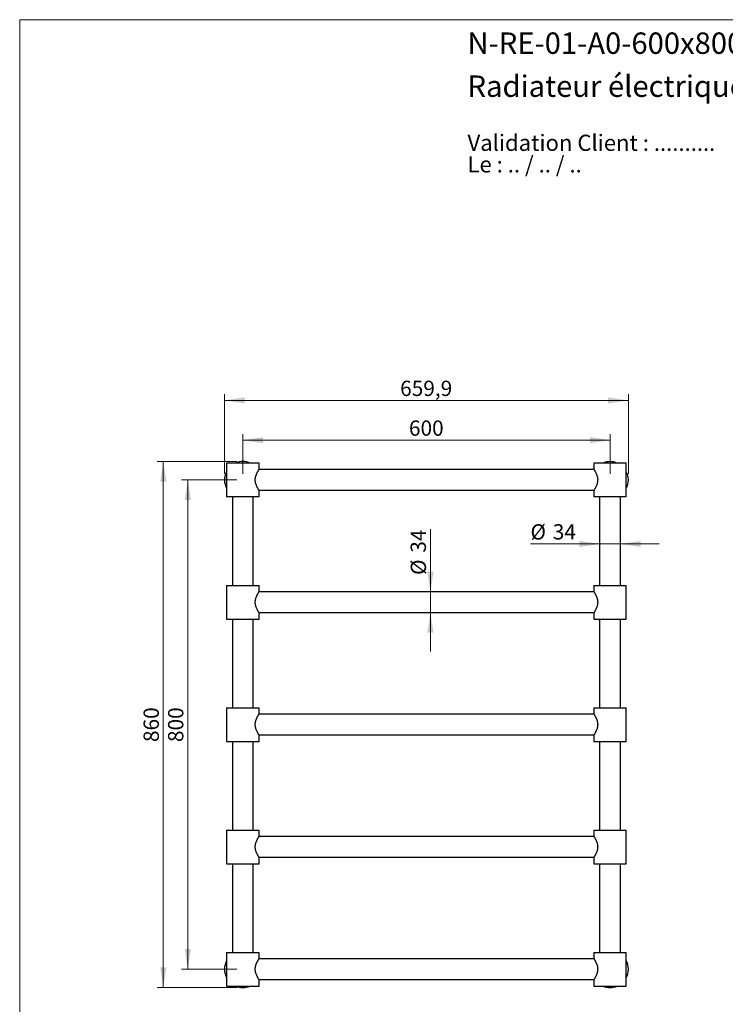
# Model space of a CAD drawing. Units: millimetres. Extents: x 10 to 200, y 13 to 287.
# Drawn here: x 10 to 125, y 126 to 287 of the extents above; entities that cross this region are included whole.
import ezdxf

# ---------------------------------------------------------------- set-up
doc = ezdxf.new("R2010")
doc.units = ezdxf.units.MM
doc.styles.add('SLDTEXTSTYLE0', font='TXT', dxfattribs={"width": 0.7})
doc.styles.add('SLDTEXTSTYLE1', font='TXT', dxfattribs={"width": 0.629412})
doc.styles.add('SLDTEXTSTYLE2', font='TXT', dxfattribs={"width": 0.605})
doc.dimstyles.new('SLDDIMSTYLE0', dxfattribs={"dimtxt": 2.5, "dimasz": 3.302, "dimexe": 0, "dimexo": 0.0625, "dimtad": 1, "dimlfac": 10, "dimrnd": 1e-09, "dimzin": 12, "dimdsep": 46, "dimtxsty": 'SLDTEXTSTYLE2', "dimsah": 1, "dimcen": 0.09, "dimadec": 0, "dimazin": 3, "dimtfac": 1, "dimtmove": 0, "dimatfit": 0, "dimfxl": 0, "dimfrac": 2, "dimtolj": 1, "dimtzin": 12, "dimarcsym": 0})
doc.dimstyles.new('SLDDIMSTYLE1', dxfattribs={"dimtxt": 2.5, "dimasz": 3.302, "dimexe": 0, "dimexo": 0.0625, "dimtad": 1, "dimlfac": 10, "dimrnd": 1e-09, "dimzin": 12, "dimdsep": 46, "dimtxsty": 'SLDTEXTSTYLE2', "dimsah": 1, "dimcen": 0.09, "dimadec": 0, "dimazin": 3, "dimtfac": 1, "dimtofl": 0, "dimtmove": 0, "dimatfit": 3, "dimfxl": 0, "dimfrac": 2, "dimtolj": 1, "dimtzin": 12, "dimarcsym": 0})

# ---------------------------------------------------------------- blocks, each defined once
blk = doc.blocks.new('SW_NOTE_0')
at = {"color": 0, "linetype": 'Continuous', "lineweight": 0, "char_height": 2.6458, "attachment_point": 1}
for s, insert, style in [('Validation Client : ..........', (0, 3.41), 'SLDTEXTSTYLE0'), ('Le : .. / .. / ..', (0, -0.12), 'SLDTEXTSTYLE1')]:
    blk.add_mtext(s, dxfattribs=dict(at, insert=insert, style=style))
blk = doc.blocks.new('_D')
at = {"color": 7, "linetype": 'Continuous', "lineweight": 0}
for p, q in [((77.11, 193.45), (77.11, 203.67)), ((77.11, 193.45), (77.11, 190.05)), ((77.11, 190.05), (77.11, 183.7))]:
    blk.add_line(p, q, dxfattribs=at)
at = {"color": 7, "linetype": 'Continuous', "lineweight": 18}
for points in [[(77.11, 193.45), (77.62, 196.75), (76.6, 196.75)], [(77.11, 190.05), (76.6, 186.75), (77.62, 186.75)]]:
    blk.add_solid(points, dxfattribs=at)
at = {"color": 7, "linetype": 'Continuous', "lineweight": 18, "char_height": 2.5, "attachment_point": 1, "rotation": 90, "style": 'SLDTEXTSTYLE2'}
for s, insert in [('34', (73.88, 199.85)), ('%%c', (73.89, 196.21))]:
    blk.add_mtext(s, dxfattribs=dict(at, insert=insert))
blk = doc.blocks.new('_D_1')
at = {"color": 7, "linetype": 'Continuous', "lineweight": 0}
for p, q in [((104.76, 201.28), (93.46, 201.28)), ((108.16, 201.28), (104.76, 201.28)), ((108.16, 201.28), (114.51, 201.28))]:
    blk.add_line(p, q, dxfattribs=at)
at = {"color": 7, "linetype": 'Continuous', "lineweight": 18}
for points in [[(104.76, 201.28), (101.46, 201.79), (101.46, 200.77)], [(108.16, 201.28), (111.47, 200.77), (111.47, 201.79)]]:
    blk.add_solid(points, dxfattribs=at)
at = {"color": 7, "linetype": 'Continuous', "lineweight": 18, "char_height": 2.5, "attachment_point": 1, "style": 'SLDTEXTSTYLE2'}
for s, insert in [('%%c', (93.46, 204.5)), ('34', (97.1, 204.51))]:
    blk.add_mtext(s, dxfattribs=dict(at, insert=insert))
blk = doc.blocks.new('_D_2')
at = {"color": 7, "linetype": 'Continuous', "lineweight": 0}
for p, q in [((46.46, 212.75), (46.46, 219.25)), ((106.46, 212.75), (106.46, 219.25)), ((106.46, 218.25), (46.46, 218.25))]:
    blk.add_line(p, q, dxfattribs=at)
at = {"color": 7, "linetype": 'Continuous', "lineweight": 18}
for points in [[(46.46, 218.25), (49.77, 217.74), (49.77, 218.75)], [(106.46, 218.25), (103.16, 218.75), (103.16, 217.74)]]:
    blk.add_solid(points, dxfattribs=at)
at = {"color": 7, "linetype": 'Continuous', "lineweight": 18, "insert": (73.6, 221.47), "char_height": 2.5, "attachment_point": 1, "style": 'SLDTEXTSTYLE2'}
blk.add_mtext('600', dxfattribs=at)
blk = doc.blocks.new('_D_3')
at = {"color": 7, "linetype": 'Continuous', "lineweight": 0}
for p, q in [((43.46, 212.75), (43.46, 225.75)), ((109.45, 212.75), (109.45, 225.75)), ((43.46, 224.75), (109.45, 224.75))]:
    blk.add_line(p, q, dxfattribs=at)
at = {"color": 7, "linetype": 'Continuous', "lineweight": 18}
for points in [[(43.46, 224.75), (46.77, 224.24), (46.77, 225.26)], [(109.45, 224.75), (106.15, 225.26), (106.15, 224.24)]]:
    blk.add_solid(points, dxfattribs=at)
at = {"color": 7, "linetype": 'Continuous', "lineweight": 18, "insert": (72.16, 227.97), "char_height": 2.5, "attachment_point": 1, "style": 'SLDTEXTSTYLE2'}
blk.add_mtext('659,9', dxfattribs=at)
blk = doc.blocks.new('_D_4')
at = {"color": 7, "linetype": 'Continuous', "lineweight": 0}
for p, q in [((45.46, 211.75), (36.46, 211.75)), ((37.46, 211.75), (37.46, 131.75)), ((45.46, 131.75), (36.46, 131.75))]:
    blk.add_line(p, q, dxfattribs=at)
at = {"color": 7, "linetype": 'Continuous', "lineweight": 18}
for points in [[(37.46, 211.75), (36.96, 208.45), (37.97, 208.45)], [(37.46, 131.75), (37.97, 135.05), (36.96, 135.05)]]:
    blk.add_solid(points, dxfattribs=at)
at = {"color": 7, "linetype": 'Continuous', "lineweight": 18, "insert": (34.24, 168.89), "char_height": 2.5, "attachment_point": 1, "rotation": 90, "style": 'SLDTEXTSTYLE2'}
blk.add_mtext('800', dxfattribs=at)
blk = doc.blocks.new('_D_5')
at = {"color": 7, "linetype": 'Continuous', "lineweight": 0}
for p, q in [((45.46, 214.75), (32.46, 214.75)), ((33.46, 128.75), (33.46, 214.75)), ((45.46, 128.75), (32.46, 128.75))]:
    blk.add_line(p, q, dxfattribs=at)
at = {"color": 7, "linetype": 'Continuous', "lineweight": 18}
for points in [[(33.46, 214.75), (32.96, 211.45), (33.97, 211.45)], [(33.46, 128.75), (33.97, 132.05), (32.96, 132.05)]]:
    blk.add_solid(points, dxfattribs=at)
at = {"color": 7, "linetype": 'Continuous', "lineweight": 18, "insert": (30.24, 168.89), "char_height": 2.5, "attachment_point": 1, "rotation": 90, "style": 'SLDTEXTSTYLE2'}
blk.add_mtext('860', dxfattribs=at)

msp = doc.modelspace()

# ---------------------------------------------------------------- linework, layer by layer
at = {"color": 7, "linetype": 'Continuous', "lineweight": 18}
for q in [(200, 287), (10, 12.7408)]:
    msp.add_line((10, 287), q, dxfattribs=at)
at = {"color": 7, "linetype": 'Continuous', "lineweight": 25}
for p, q in [((43.8138, 214.5007), (43.8138, 209.0007)), ((49.1138, 214.5007), (43.8138, 214.5007)), ((49.1138, 213.4599), (49.1138, 214.5007)), ((103.8138, 214.5007), (103.8138, 213.4607)), ((109.1138, 214.5007), (103.8138, 214.5007)), ((107.4326, 214.5794), (107.4326, 214.5796)), ((107.4326, 214.5794), (107.4326, 214.5794)), ((109.1138, 209.0007), (109.1138, 214.5007)), ((103.8203, 213.4507), (49.1074, 213.4507)), ((49.1074, 210.0507), (103.8203, 210.0507)), ((49.1138, 209.0007), (49.1138, 210.0407)), ((103.8138, 210.0417), (103.8138, 209.0007)), ((49.1138, 209.0007), (43.8138, 209.0007)), ((44.7638, 209.0007), (44.7638, 194.5007)), ((48.1638, 194.5007), (48.1638, 209.0007)), ((109.1138, 209.0007), (103.8138, 209.0007)), ((104.7638, 209.0007), (104.7638, 194.5007)), ((108.1638, 194.5007), (108.1638, 209.0007)), ((43.8138, 194.5007), (43.8138, 189.0007)), ((43.8138, 194.5007), (46.4638, 194.5007)), ((46.4638, 194.5007), (49.1138, 194.5007)), ((103.8203, 193.4507), (49.1074, 193.4507)), ((49.1138, 193.4607), (49.1138, 194.5007)), ((103.8138, 194.5007), (103.8138, 193.4607)), ((103.8138, 194.5007), (109.1138, 194.5007)), ((109.1138, 189.0007), (109.1138, 194.5007)), ((49.1074, 190.0507), (103.8203, 190.0507)), ((49.1138, 189.0007), (49.1138, 190.0414)), ((103.8138, 190.0414), (103.8138, 189.0007)), ((43.8138, 189.0007), (46.4638, 189.0007)), ((44.7638, 189.0007), (44.7638, 174.5007)), ((46.4638, 189.0007), (49.1138, 189.0007)), ((48.1638, 174.5007), (48.1638, 189.0007)), ((103.8138, 189.0007), (109.1138, 189.0007)), ((104.7638, 189.0007), (104.7638, 174.5007)), ((108.1638, 174.5007), (108.1638, 189.0007)), ((43.8138, 174.5007), (43.8138, 169.0007)), ((43.8138, 174.5007), (46.4638, 174.5007)), ((46.4638, 174.5007), (49.1138, 174.5007)), ((49.1138, 173.4607), (49.1138, 174.5007)), ((103.8138, 174.5007), (103.8138, 173.4607)), ((103.8138, 174.5007), (109.1138, 174.5007)), ((109.1138, 169.0007), (109.1138, 174.5007)), ((103.8203, 173.4507), (49.1074, 173.4507)), ((49.1074, 170.0507), (103.8203, 170.0507)), ((49.1138, 169.0007), (49.1138, 170.0414)), ((103.8138, 170.0414), (103.8138, 169.0007)), ((43.8138, 169.0007), (46.4638, 169.0007)), ((44.7638, 169.0007), (44.7638, 154.5007)), ((46.4638, 169.0007), (49.1138, 169.0007)), ((48.1638, 154.5007), (48.1638, 169.0007)), ((103.8138, 169.0007), (109.1138, 169.0007)), ((104.7638, 169.0007), (104.7638, 154.5007)), ((108.1638, 154.5007), (108.1638, 169.0007)), ((43.8138, 154.5007), (43.8138, 149.0007)), ((43.8138, 154.5007), (46.4638, 154.5007)), ((46.4638, 154.5007), (49.1138, 154.5007)), ((103.8203, 153.4507), (49.1074, 153.4507)), ((49.1138, 153.4607), (49.1138, 154.5007)), ((103.8138, 154.5007), (103.8138, 153.4607)), ((103.8138, 154.5007), (109.1138, 154.5007)), ((109.1138, 149.0007), (109.1138, 154.5007)), ((49.1074, 150.0507), (103.8203, 150.0507)), ((49.1138, 149.0007), (49.1138, 150.0414)), ((103.8138, 150.0414), (103.8138, 149.0007)), ((43.8138, 149.0007), (46.4638, 149.0007)), ((44.7638, 149.0007), (44.7638, 134.5007)), ((46.4638, 149.0007), (49.1138, 149.0007)), ((48.1638, 134.5007), (48.1638, 149.0007)), ((103.8138, 149.0007), (109.1138, 149.0007)), ((104.7638, 149.0007), (104.7638, 134.5007)), ((108.1638, 134.5007), (108.1638, 149.0007)), ((43.8138, 134.5007), (43.8138, 129.0007)), ((43.8138, 134.5007), (49.1138, 134.5007)), ((49.1138, 133.4599), (49.1138, 134.5007)), ((103.8138, 134.5007), (103.8138, 133.4607)), ((103.8138, 134.5007), (109.1138, 134.5007)), ((109.1138, 129.0007), (109.1138, 134.5007)), ((103.8203, 133.4507), (49.1074, 133.4507)), ((43.8138, 129.0007), (49.1138, 129.0007)), ((49.1074, 130.0507), (103.8203, 130.0507)), ((49.1138, 129.0007), (49.1138, 130.0407)), ((103.8138, 130.0414), (103.8138, 129.0007)), ((103.8138, 129.0007), (109.1138, 129.0007))]:
    msp.add_line(p, q, dxfattribs=at)
for centre, radius, start, end in [((46.4638, 211.7507), 3, 66.443536, 113.556464), ((106.4638, 211.7507), 2.99, 90, 113.113002), ((106.4638, 211.7507), 2.99, 66.886998, 90), ((46.4638, 211.7507), 3, 152.047113, 207.952887), ((106.4638, 211.7507), 2.99, 332.410396, 27.589604), ((46.4638, 131.7507), 3, 152.047113, 207.952887), ((106.4638, 131.7507), 3, 0, 27.952887), ((106.4638, 131.7507), 3, 332.047113, 0), ((46.4638, 131.7507), 3, 246.443536, 293.556464), ((106.4638, 131.7507), 3, 246.443536, 293.556464)]:
    msp.add_arc(centre, radius, start, end, dxfattribs=at)
for points, knots in [([(49.1138, 210.0407), (49.1132, 210.0416), (49.112, 210.0434), (49.1024, 210.0584), (49.087, 210.0825), (49.0658, 210.116), (49.0395, 210.1581), (49.0089, 210.2081), (48.974, 210.2663), (48.9348, 210.3335), (48.8917, 210.41), (48.8454, 210.4956), (48.7974, 210.5891), (48.7469, 210.6937), (48.6952, 210.8101), (48.6435, 210.9396), (48.5955, 211.0786), (48.5575, 211.2117), (48.5296, 211.3351), (48.51, 211.4467), (48.496, 211.5616), (48.4885, 211.6777), (48.4877, 211.794), (48.4934, 211.9098), (48.5058, 212.0255), (48.524, 212.1378), (48.5509, 212.2636), (48.5886, 212.4011), (48.6349, 212.5379), (48.6817, 212.6582), (48.7267, 212.7631), (48.7732, 212.863), (48.8225, 212.962), (48.8735, 213.0585), (48.925, 213.1509), (48.9733, 213.2341), (49.0136, 213.3011), (49.0458, 213.3533), (49.0707, 213.3931), (49.0907, 213.4246), (49.1046, 213.4464), (49.1127, 213.4589), (49.1132, 213.4596), (49.1134, 213.4599)], [0, 0, 0, 0, 0.02301905, 0.0462207, 0.06969885, 0.09354838, 0.11654378, 0.13968808, 0.16304629, 0.18668588, 0.21155849, 0.23670986, 0.26199768, 0.28756156, 0.31591678, 0.34447007, 0.37370159, 0.40320405, 0.42388735, 0.44469656, 0.46579022, 0.48704445, 0.50774371, 0.52860418, 0.54979022, 0.57113418, 0.59121889, 0.62169532, 0.65250371, 0.67653664, 0.70081975, 0.72522473, 0.74987659, 0.77827509, 0.80687287, 0.836141, 0.86566528, 0.88853825, 0.91155657, 0.93489509, 0.95840977, 0.98130113, 1, 1, 1, 1]), ([(103.8138, 213.4607), (103.8144, 213.4598), (103.8156, 213.4579), (103.8253, 213.4429), (103.8406, 213.4189), (103.8601, 213.3881), (103.8815, 213.3539), (103.908, 213.3109), (103.9443, 213.2509), (103.9862, 213.1796), (104.025, 213.111), (104.0667, 213.0351), (104.1183, 212.9368), (104.1708, 212.8289), (104.2146, 212.7316), (104.2556, 212.6345), (104.3007, 212.5163), (104.3419, 212.3902), (104.3788, 212.2551), (104.4058, 212.1297), (104.424, 212.0074), (104.4337, 211.9109), (104.4387, 211.8235), (104.4399, 211.7364), (104.4372, 211.6403), (104.4297, 211.5438), (104.4174, 211.4476), (104.4017, 211.3544), (104.3768, 211.2378), (104.3391, 211.1003), (104.296, 210.973), (104.2568, 210.8706), (104.2161, 210.7725), (104.1661, 210.662), (104.115, 210.5587), (104.072, 210.4765), (104.0312, 210.4013), (103.9861, 210.3216), (103.9444, 210.2508), (103.9126, 210.1981), (103.8892, 210.1599), (103.867, 210.1243), (103.8483, 210.0945), (103.8334, 210.0712), (103.8233, 210.0553), (103.8169, 210.0454), (103.8136, 210.0404), (103.8143, 210.0414), (103.8145, 210.0417)], [0, 0, 0, 0, 0.02300693, 0.0461962, 0.06977933, 0.09354557, 0.11077666, 0.12807107, 0.15723988, 0.18667645, 0.20536779, 0.22411882, 0.25569934, 0.28754501, 0.30643207, 0.32541266, 0.35418916, 0.38350779, 0.40319487, 0.43422883, 0.45509022, 0.47102385, 0.48702765, 0.50253507, 0.51811005, 0.53903003, 0.55504362, 0.57112349, 0.59119322, 0.62164022, 0.65249057, 0.67054819, 0.6886597, 0.71913977, 0.74985689, 0.76877266, 0.78778268, 0.81660141, 0.84595251, 0.86565251, 0.88279052, 0.89998845, 0.92306581, 0.94069612, 0.95840313, 0.97555205, 0.99277555, 1, 1, 1, 1]), ([(49.1134, 190.0414), (49.1135, 190.0412), (49.1145, 190.0397), (49.11, 190.0466), (49.1004, 190.0615), (49.0861, 190.0839), (49.0676, 190.1132), (49.0424, 190.1535), (49.0118, 190.2034), (48.9793, 190.2574), (48.9448, 190.3163), (48.9024, 190.3906), (48.8577, 190.4724), (48.8137, 190.557), (48.7665, 190.6522), (48.7103, 190.774), (48.6545, 190.9106), (48.6089, 191.0388), (48.573, 191.1551), (48.5418, 191.277), (48.5157, 191.4078), (48.4968, 191.5473), (48.4879, 191.6841), (48.4881, 191.8124), (48.4947, 191.9233), (48.5062, 192.0263), (48.5227, 192.1304), (48.5459, 192.2418), (48.5799, 192.3711), (48.6237, 192.5074), (48.6732, 192.6378), (48.7218, 192.7521), (48.7653, 192.8464), (48.8068, 192.9307), (48.847, 193.0087), (48.8881, 193.0848), (48.929, 193.1578), (48.968, 193.2248), (49.0041, 193.2853), (49.0365, 193.3383), (49.0643, 193.3829), (49.0862, 193.4175), (49.1018, 193.4419), (49.1119, 193.4576), (49.1132, 193.4596), (49.1138, 193.4607)], [0, 0, 0, 0, 0.00441896, 0.02784114, 0.05145504, 0.07044079, 0.08952138, 0.11428692, 0.13924032, 0.15962801, 0.18010522, 0.20365459, 0.23336362, 0.2534712, 0.27364652, 0.30768217, 0.34205635, 0.3654674, 0.3890118, 0.41282377, 0.43681675, 0.46316316, 0.48982061, 0.51104969, 0.53245246, 0.54997012, 0.56757651, 0.59042484, 0.61343687, 0.64362812, 0.67410723, 0.69820362, 0.72241965, 0.74283363, 0.76331793, 0.78634627, 0.80948239, 0.83287841, 0.85675216, 0.88077455, 0.90508497, 0.9295793, 0.95249579, 0.97558523, 1, 1, 1, 1]), ([(103.8138, 193.4607), (103.8144, 193.4598), (103.8156, 193.4579), (103.8253, 193.4429), (103.8406, 193.4189), (103.861, 193.3867), (103.8848, 193.3486), (103.9121, 193.3041), (103.9475, 193.2455), (103.9879, 193.1766), (104.0305, 193.1011), (104.0726, 193.0239), (104.1223, 192.9285), (104.1723, 192.8257), (104.2192, 192.7214), (104.2599, 192.6235), (104.3004, 192.516), (104.3394, 192.3983), (104.3721, 192.2811), (104.3981, 192.166), (104.4177, 192.0544), (104.4317, 191.9396), (104.4392, 191.8236), (104.44, 191.7072), (104.4342, 191.5913), (104.4219, 191.4756), (104.4014, 191.3499), (104.3719, 191.2179), (104.3329, 191.0817), (104.2921, 190.9622), (104.2513, 190.8567), (104.2104, 190.7595), (104.1622, 190.6541), (104.115, 190.5587), (104.072, 190.4765), (104.0312, 190.4012), (103.989, 190.3266), (103.947, 190.255), (103.912, 190.1969), (103.8818, 190.148), (103.8569, 190.1082), (103.837, 190.0767), (103.823, 190.0549), (103.815, 190.0424), (103.8145, 190.0417), (103.8143, 190.0414)], [0, 0, 0, 0, 0.02300709, 0.04619651, 0.06977981, 0.09354622, 0.11369221, 0.13393884, 0.15724352, 0.18668029, 0.20852802, 0.23047061, 0.25570619, 0.28755207, 0.30886838, 0.33026725, 0.35419845, 0.37862117, 0.40320575, 0.42390613, 0.44478547, 0.4658084, 0.48704421, 0.50776311, 0.52870487, 0.54980911, 0.57113201, 0.59881767, 0.62555073, 0.65250148, 0.67360559, 0.69479519, 0.71915338, 0.7498707, 0.76880486, 0.78779676, 0.81661569, 0.84106632, 0.86566841, 0.88856084, 0.91165858, 0.93491703, 0.95841077, 0.98132501, 1, 1, 1, 1]), ([(49.1134, 170.0414), (49.1135, 170.0412), (49.1145, 170.0397), (49.11, 170.0466), (49.1004, 170.0615), (49.0861, 170.0839), (49.0676, 170.1132), (49.0424, 170.1535), (49.0118, 170.2034), (48.9793, 170.2574), (48.9448, 170.3163), (48.9024, 170.3906), (48.8577, 170.4724), (48.8137, 170.557), (48.7665, 170.6522), (48.7103, 170.774), (48.6545, 170.9106), (48.6089, 171.0388), (48.573, 171.1551), (48.5418, 171.277), (48.5157, 171.4078), (48.4968, 171.5473), (48.4879, 171.6841), (48.4881, 171.8124), (48.4947, 171.9233), (48.5062, 172.0263), (48.5227, 172.1304), (48.5459, 172.2418), (48.5799, 172.3711), (48.6237, 172.5074), (48.6732, 172.6378), (48.7218, 172.7521), (48.7653, 172.8464), (48.8068, 172.9307), (48.847, 173.0087), (48.8881, 173.0848), (48.929, 173.1578), (48.968, 173.2248), (49.0041, 173.2853), (49.0365, 173.3383), (49.0643, 173.3829), (49.0862, 173.4175), (49.1018, 173.4419), (49.1119, 173.4576), (49.1132, 173.4596), (49.1138, 173.4607)], [0, 0, 0, 0, 0.004418959, 0.027841139, 0.051455043, 0.070440794, 0.089521378, 0.114286919, 0.139240316, 0.159628015, 0.180105217, 0.203654588, 0.233363616, 0.253471197, 0.273646519, 0.307682172, 0.34205635, 0.365467399, 0.389011801, 0.412823773, 0.436816754, 0.463163159, 0.489820611, 0.511049692, 0.532452463, 0.549970123, 0.567576512, 0.590424839, 0.613436865, 0.643628124, 0.674107234, 0.698203622, 0.72241965, 0.74283363, 0.763317934, 0.786346269, 0.80948239, 0.832878415, 0.856752164, 0.880774549, 0.905084975, 0.929579298, 0.95249579, 0.975585228, 1, 1, 1, 1]), ([(103.8138, 173.4607), (103.8144, 173.4598), (103.8156, 173.4579), (103.8253, 173.4429), (103.8406, 173.4189), (103.861, 173.3867), (103.8848, 173.3486), (103.9121, 173.3041), (103.9475, 173.2455), (103.9879, 173.1766), (104.0305, 173.1011), (104.0726, 173.0239), (104.1223, 172.9285), (104.1723, 172.8257), (104.2192, 172.7214), (104.2599, 172.6235), (104.3004, 172.516), (104.3394, 172.3983), (104.3721, 172.2811), (104.3981, 172.166), (104.4177, 172.0544), (104.4317, 171.9396), (104.4392, 171.8236), (104.44, 171.7072), (104.4342, 171.5913), (104.4219, 171.4756), (104.4014, 171.3499), (104.3719, 171.2179), (104.3329, 171.0817), (104.2921, 170.9622), (104.2513, 170.8567), (104.2104, 170.7595), (104.1622, 170.6541), (104.115, 170.5587), (104.072, 170.4765), (104.0312, 170.4012), (103.989, 170.3266), (103.947, 170.255), (103.912, 170.1969), (103.8818, 170.148), (103.8569, 170.1082), (103.837, 170.0767), (103.823, 170.0549), (103.815, 170.0424), (103.8145, 170.0417), (103.8143, 170.0414)], [0, 0, 0, 0, 0.02300709, 0.04619651, 0.06977981, 0.09354622, 0.11369221, 0.13393884, 0.15724352, 0.18668029, 0.20852802, 0.23047061, 0.25570619, 0.28755207, 0.30886838, 0.33026725, 0.35419845, 0.37862117, 0.40320575, 0.42390613, 0.44478547, 0.4658084, 0.48704421, 0.50776311, 0.52870487, 0.54980911, 0.57113201, 0.59881767, 0.62555073, 0.65250148, 0.67360559, 0.69479519, 0.71915338, 0.7498707, 0.76880486, 0.78779676, 0.81661569, 0.84106632, 0.86566841, 0.88856084, 0.91165858, 0.93491703, 0.95841077, 0.98132501, 1, 1, 1, 1]), ([(49.1134, 150.0414), (49.1135, 150.0412), (49.1145, 150.0397), (49.11, 150.0466), (49.1004, 150.0615), (49.0861, 150.0839), (49.0676, 150.1132), (49.0424, 150.1535), (49.0118, 150.2034), (48.9793, 150.2574), (48.9448, 150.3163), (48.9024, 150.3906), (48.8577, 150.4724), (48.8137, 150.557), (48.7665, 150.6522), (48.7103, 150.774), (48.6545, 150.9106), (48.6089, 151.0388), (48.573, 151.1551), (48.5418, 151.277), (48.5157, 151.4078), (48.4968, 151.5473), (48.4879, 151.6841), (48.4881, 151.8124), (48.4947, 151.9233), (48.5062, 152.0263), (48.5227, 152.1304), (48.5459, 152.2418), (48.5799, 152.3711), (48.6237, 152.5074), (48.6732, 152.6378), (48.7218, 152.7521), (48.7653, 152.8464), (48.8068, 152.9307), (48.847, 153.0087), (48.8881, 153.0848), (48.929, 153.1578), (48.968, 153.2248), (49.0041, 153.2853), (49.0365, 153.3383), (49.0643, 153.3829), (49.0862, 153.4175), (49.1018, 153.4419), (49.1119, 153.4576), (49.1132, 153.4596), (49.1138, 153.4607)], [0, 0, 0, 0, 0.004418959, 0.027841139, 0.051455043, 0.070440794, 0.089521378, 0.114286919, 0.139240316, 0.159628015, 0.180105217, 0.203654588, 0.233363616, 0.253471197, 0.273646519, 0.307682172, 0.34205635, 0.365467399, 0.389011801, 0.412823773, 0.436816754, 0.463163159, 0.489820611, 0.511049692, 0.532452463, 0.549970123, 0.567576512, 0.590424839, 0.613436865, 0.643628124, 0.674107234, 0.698203622, 0.72241965, 0.74283363, 0.763317934, 0.786346269, 0.80948239, 0.832878415, 0.856752164, 0.880774549, 0.905084975, 0.929579298, 0.95249579, 0.975585228, 1, 1, 1, 1]), ([(103.8138, 153.4607), (103.8144, 153.4598), (103.8156, 153.4579), (103.8253, 153.4429), (103.8406, 153.4189), (103.861, 153.3867), (103.8848, 153.3486), (103.9121, 153.3041), (103.9475, 153.2455), (103.9879, 153.1766), (104.0305, 153.1011), (104.0726, 153.0239), (104.1223, 152.9285), (104.1723, 152.8257), (104.2192, 152.7214), (104.2599, 152.6235), (104.3004, 152.516), (104.3394, 152.3983), (104.3721, 152.2811), (104.3981, 152.166), (104.4177, 152.0544), (104.4317, 151.9396), (104.4392, 151.8236), (104.44, 151.7072), (104.4342, 151.5913), (104.4219, 151.4756), (104.4014, 151.3499), (104.3719, 151.2179), (104.3329, 151.0817), (104.2921, 150.9622), (104.2513, 150.8567), (104.2104, 150.7595), (104.1622, 150.6541), (104.115, 150.5587), (104.072, 150.4765), (104.0312, 150.4012), (103.989, 150.3266), (103.947, 150.255), (103.912, 150.1969), (103.8818, 150.148), (103.8569, 150.1082), (103.837, 150.0767), (103.823, 150.0549), (103.815, 150.0424), (103.8145, 150.0417), (103.8143, 150.0414)], [0, 0, 0, 0, 0.02300709, 0.04619651, 0.06977981, 0.09354622, 0.11369221, 0.13393884, 0.15724352, 0.18668029, 0.20852802, 0.23047061, 0.25570619, 0.28755207, 0.30886838, 0.33026725, 0.35419845, 0.37862117, 0.40320575, 0.42390613, 0.44478547, 0.4658084, 0.48704421, 0.50776311, 0.52870487, 0.54980911, 0.57113201, 0.59881767, 0.62555073, 0.65250148, 0.67360559, 0.69479519, 0.71915338, 0.7498707, 0.76880486, 0.78779676, 0.81661569, 0.84106632, 0.86566841, 0.88856084, 0.91165858, 0.93491703, 0.95841077, 0.98132501, 1, 1, 1, 1]), ([(49.1138, 130.0407), (49.1132, 130.0416), (49.112, 130.0434), (49.1024, 130.0584), (49.087, 130.0825), (49.0658, 130.116), (49.0395, 130.1581), (49.0089, 130.2081), (48.974, 130.2663), (48.9348, 130.3335), (48.8917, 130.41), (48.8454, 130.4956), (48.7974, 130.5891), (48.7469, 130.6937), (48.6952, 130.8101), (48.6435, 130.9396), (48.5955, 131.0786), (48.5575, 131.2117), (48.5296, 131.3351), (48.51, 131.4467), (48.496, 131.5616), (48.4885, 131.6777), (48.4877, 131.794), (48.4934, 131.9098), (48.5058, 132.0255), (48.524, 132.1379), (48.5472, 132.2459), (48.5742, 132.3494), (48.6051, 132.4503), (48.641, 132.5535), (48.6817, 132.6582), (48.7267, 132.7631), (48.7732, 132.863), (48.8225, 132.962), (48.8735, 133.0585), (48.925, 133.1509), (48.9733, 133.2341), (49.0136, 133.3011), (49.0458, 133.3533), (49.0707, 133.3931), (49.0906, 133.4245), (49.1046, 133.4464), (49.1127, 133.4589), (49.1132, 133.4596), (49.1134, 133.4599)], [0, 0, 0, 0, 0.0230187, 0.04622001, 0.0696978, 0.09354698, 0.11654203, 0.13968599, 0.16304385, 0.18668308, 0.21155532, 0.23670632, 0.26199375, 0.28755725, 0.31591205, 0.34446491, 0.373696, 0.40319801, 0.42388101, 0.4446899, 0.46578324, 0.48703715, 0.50773611, 0.52859626, 0.54978198, 0.57112563, 0.59126187, 0.61150909, 0.63196243, 0.65250892, 0.67654149, 0.70082424, 0.72522885, 0.74988034, 0.77827841, 0.80687577, 0.83614346, 0.86566729, 0.88853992, 0.9115579, 0.93481547, 0.9584104, 0.98130141, 1, 1, 1, 1]), ([(103.8138, 133.4607), (103.8144, 133.4597), (103.8156, 133.4579), (103.8252, 133.443), (103.8406, 133.4189), (103.8619, 133.3853), (103.8881, 133.3433), (103.9187, 133.2934), (103.9536, 133.2351), (103.993, 133.1677), (104.036, 133.0915), (104.0823, 133.0058), (104.1303, 132.9124), (104.1809, 132.8074), (104.2326, 132.6911), (104.2843, 132.5613), (104.3323, 132.4225), (104.3702, 132.2894), (104.398, 132.1665), (104.4177, 132.0549), (104.4316, 131.94), (104.4392, 131.8236), (104.44, 131.7077), (104.4343, 131.5919), (104.4219, 131.4762), (104.4037, 131.3635), (104.3805, 131.2556), (104.3535, 131.1521), (104.3227, 131.0512), (104.2867, 130.9477), (104.246, 130.8432), (104.2009, 130.7382), (104.1545, 130.6384), (104.1051, 130.5392), (104.0541, 130.4428), (104.0025, 130.3502), (103.9543, 130.2672), (103.914, 130.2002), (103.882, 130.1482), (103.857, 130.1083), (103.8371, 130.0769), (103.823, 130.0549), (103.815, 130.0424), (103.8145, 130.0417), (103.8143, 130.0414)], [0, 0, 0, 0, 0.02301649, 0.04603356, 0.06978933, 0.09354677, 0.11654277, 0.13954055, 0.16311087, 0.18668293, 0.2116242, 0.23656687, 0.26206195, 0.2875573, 0.3160124, 0.34446508, 0.37383511, 0.40319815, 0.4238748, 0.44454921, 0.465794, 0.48703712, 0.50773487, 0.52843298, 0.54977806, 0.57112534, 0.59126385, 0.61140434, 0.63195575, 0.65250875, 0.67660343, 0.70069958, 0.72528994, 0.74988041, 0.77837917, 0.80687591, 0.83627372, 0.86566736, 0.88853382, 0.91139853, 0.93490522, 0.95841037, 0.98129714, 1, 1, 1, 1]), ([(109.3315, 132.6319), (109.3316, 132.6315), (109.3318, 132.6308), (109.3346, 132.6219), (109.339, 132.6071), (109.3438, 132.5908), (109.3492, 132.572), (109.3528, 132.5592), (109.3545, 132.5533)], [0, 0, 0, 0, 0.25435158, 0.51040526, 0.65428748, 0.77558315, 0.89732267, 1, 1, 1, 1])]:
    msp.add_open_spline(points, degree=3, knots=knots, dxfattribs=at)

# ---------------------------------------------------------------- block references
at = {"color": 7, "linetype": 'Continuous', "lineweight": 0}
msp.add_blockref('SW_NOTE_0', (83.1705, 264.7842), dxfattribs=at)

# ---------------------------------------------------------------- texts
at = {"color": 7, "linetype": 'Continuous', "lineweight": 0, "char_height": 3.5, "attachment_point": 1, "style": 'SLDTEXTSTYLE0'}
for s, insert in [('N-RE-01-A0-600x800-5-Archi', (83.1705, 284.9121)), ('Radiateur électrique mural', (83.1705, 277.8801))]:
    msp.add_mtext(s, dxfattribs=dict(at, insert=insert))

# ---------------------------------------------------------------- dimensions: what is measured, and where the dimension line sits
at = {"color": 7, "linetype": 'Continuous', "lineweight": 18}
for base, p1, p2, picture, middle in [((109.4538, 224.7507), (43.4638, 211.7507), (109.4538, 211.7507), '_D_3', (76.4588, 224.7507)), ((46.4638, 218.2459), (106.4638, 211.7507), (46.4638, 211.7507), '_D_2', (76.4638, 218.2459))]:
    dim = msp.add_linear_dim(base=base, p1=p1, p2=p2, dimstyle='SLDDIMSTYLE1', dxfattribs=at)
    dim.commit()
    dim.dimension.update_dxf_attribs({"geometry": picture, "text_midpoint": middle, "dimtype": 160})
for base, p1, p2, picture, middle in [((33.4638, 214.7507), (46.4638, 128.7507), (46.4638, 214.7507), '_D_5', (33.4638, 171.7507)), ((37.4638, 131.7507), (46.4638, 211.7507), (46.4638, 131.7507), '_D_4', (37.4638, 171.7507))]:
    dim = msp.add_linear_dim(base=base, p1=p1, p2=p2, angle=90, dimstyle='SLDDIMSTYLE1', dxfattribs=at)
    dim.commit()
    dim.dimension.update_dxf_attribs({"geometry": picture, "text_midpoint": middle, "dimtype": 160})
dim = msp.add_linear_dim(base=(104.7638, 201.2814), p1=(108.1638, 194.0257), p2=(104.7638, 194.0257), text='%%c<>', dimstyle='SLDDIMSTYLE0', dxfattribs=at)
dim.commit()
dim.dimension.update_dxf_attribs({"geometry": '_D_1', "text_midpoint": (97.1918, 201.2814), "dimtype": 160})
dim = msp.add_linear_dim(base=(77.1126, 190.0507), p1=(104.6138, 193.4507), p2=(104.6138, 190.0507), angle=90, text='%%c<>', dimstyle='SLDDIMSTYLE0', dxfattribs=at)
dim.commit()
dim.dimension.update_dxf_attribs({"geometry": '_D', "text_midpoint": (77.1126, 199.9381), "dimtype": 160})

doc.saveas('drawing.dxf')
